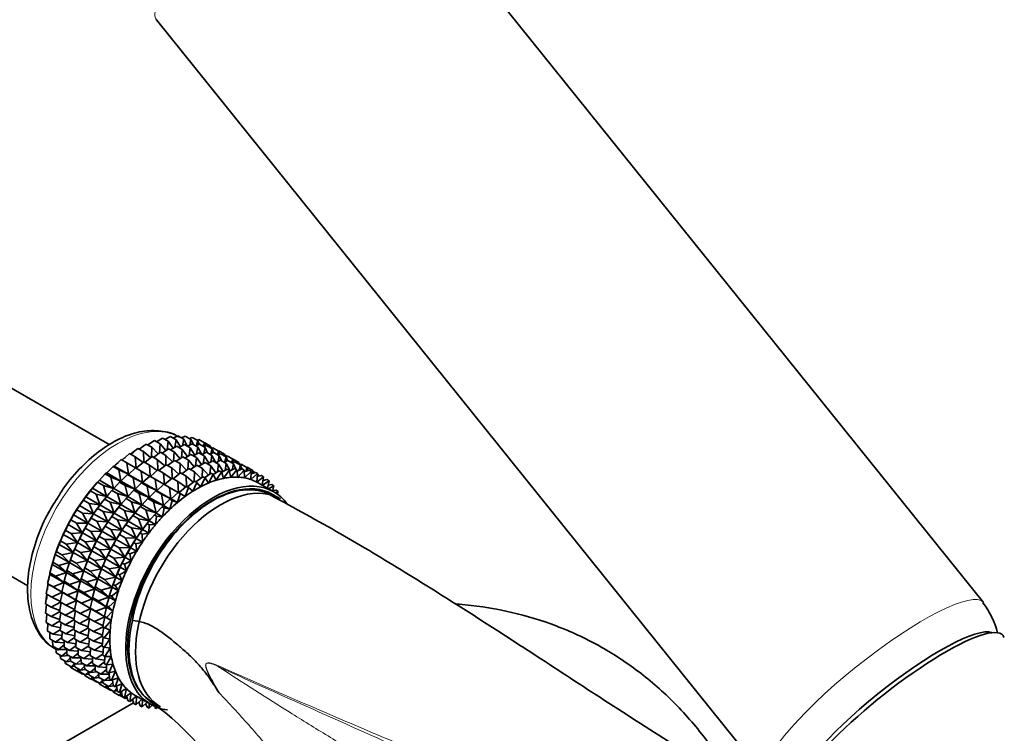
# Model space of a CAD drawing. Units: millimetres. Extents: x 0 to 1456, y 0 to 2751.
# Drawn here: x 208 to 296, y 881 to 945 of the extents above; entities that cross this region are included whole.
import ezdxf
from ezdxf import colors
from ezdxf.entities.mleader import LeaderData, LeaderLine
from ezdxf.math import Vec2, Vec3

# ---------------------------------------------------------------- set-up
doc = ezdxf.new("R2010")
doc.units = ezdxf.units.MM
doc.layers.add('DV5_Défaut', color=7, linetype='Continuous')
doc.layers.add('Défaut', color=7, linetype='Continuous')

# ---------------------------------------------------------------- blocks, each defined once
blk = doc.blocks.new('_DOT')
at = {"color": 0}
blk.add_line((0, 0), (-1, 0), dxfattribs=at)
at = {"color": 0, "const_width": 0.333}
blk.add_lwpolyline([(-0.1665, 0, 1), (0.1665, 0, 1)], format="xyb", close=True, dxfattribs=at)
blk = doc.blocks.new('SE4')
at = {"layer": 'DV5_Défaut', "color": 7, "linetype": 'Continuous', "lineweight": 35}
for p, q in [((293.863, 892.409), (239.306, 960.279)), ((219.821, 944.616), (274.378, 876.746)), ((215.64, 906.527), (206.218, 911.968)), ((219.817, 906.811), (220.359, 907.144)), ((220.359, 907.144), (220.868, 906.85)), ((220.579, 907.017), (221.066, 907.287)), ((221.066, 907.287), (221.576, 906.993)), ((221.329, 907.135), (221.75, 907.344)), ((221.75, 907.344), (222.259, 907.05)), ((222.061, 907.165), (222.404, 907.316)), ((222.259, 907.05), (222.15, 906.445)), ((222.607, 906.397), (222.259, 907.05)), ((222.404, 907.316), (222.914, 907.021)), ((222.771, 907.104), (223.025, 907.201)), ((223.025, 907.201), (223.535, 906.907)), ((217.502, 905.696), (218.154, 906.216)), ((218.154, 906.216), (218.664, 905.922)), ((218.273, 906.148), (218.897, 906.607)), ((218.897, 906.607), (219.407, 906.312)), ((219.046, 906.52), (219.634, 906.917)), ((219.407, 906.312), (219.393, 905.451)), ((219.988, 905.735), (219.407, 906.312)), ((219.634, 906.917), (220.143, 906.622)), ((220.143, 906.622), (220.096, 905.815)), ((220.664, 906.016), (220.143, 906.622)), ((220.321, 905.784), (220.909, 906.18)), ((220.868, 906.85), (220.794, 906.103)), ((221.33, 906.221), (220.868, 906.85)), ((220.909, 906.18), (221.41, 905.891)), ((221.092, 906.075), (221.634, 906.408)), ((221.576, 906.993), (221.48, 906.314)), ((221.979, 906.35), (221.576, 906.993)), ((221.634, 906.408), (222.134, 906.119)), ((221.854, 906.281), (222.341, 906.551)), ((222.341, 906.551), (222.842, 906.262)), ((222.604, 906.399), (223.025, 906.608)), ((222.842, 906.262), (222.746, 905.582)), ((222.914, 907.021), (222.799, 906.496)), ((223.245, 905.618), (222.842, 906.262)), ((223.126, 906.55), (222.914, 907.021)), ((223.025, 906.608), (223.525, 906.319)), ((223.336, 906.429), (223.68, 906.579)), ((223.525, 906.319), (223.416, 905.713)), ((223.535, 906.907), (223.421, 906.466)), ((223.455, 906.953), (223.606, 907.001)), ((223.873, 905.666), (223.525, 906.319)), ((223.661, 906.571), (223.535, 906.907)), ((223.606, 907.001), (224.116, 906.707)), ((223.68, 906.579), (224.18, 906.29)), ((224.116, 906.707), (224.019, 906.383)), ((224.046, 906.368), (224.3, 906.465)), ((224.18, 906.29), (224.065, 905.764)), ((224.111, 906.71), (224.144, 906.718)), ((224.202, 906.427), (224.116, 906.707)), ((224.144, 906.718), (224.654, 906.424)), ((224.392, 905.819), (224.18, 906.29)), ((224.3, 906.465), (224.801, 906.176)), ((224.654, 906.424), (224.607, 906.287)), ((224.7, 906.234), (224.654, 906.424)), ((224.677, 906.329), (224.821, 906.246)), ((224.801, 906.176), (224.686, 905.734)), ((224.73, 906.216), (224.882, 906.265)), ((224.927, 905.84), (224.801, 906.176)), ((224.882, 906.265), (225.382, 905.976)), ((216.74, 905.17), (217.411, 905.749)), ((217.411, 905.749), (217.921, 905.454)), ((218.621, 904.956), (217.921, 905.454)), ((217.921, 905.454), (217.997, 904.444)), ((219.305, 905.381), (218.664, 905.922)), ((218.664, 905.922), (218.69, 905.01)), ((218.777, 904.96), (219.429, 905.48)), ((219.429, 905.48), (219.93, 905.191)), ((219.548, 905.411), (220.172, 905.87)), ((220.172, 905.87), (220.673, 905.581)), ((220.673, 905.581), (220.659, 904.719)), ((221.254, 905.003), (220.673, 905.581)), ((221.41, 905.891), (221.362, 905.083)), ((221.931, 905.284), (221.41, 905.891)), ((221.591, 905.055), (222.176, 905.449)), ((222.134, 906.119), (222.06, 905.371)), ((222.596, 905.49), (222.134, 906.119)), ((222.176, 905.449), (222.678, 905.159)), ((222.358, 905.344), (222.901, 905.677)), ((222.901, 905.677), (223.403, 905.387)), ((223.121, 905.549), (223.608, 905.82)), ((223.403, 905.387), (223.328, 904.639)), ((223.865, 904.757), (223.403, 905.387)), ((223.608, 905.82), (224.11, 905.53)), ((223.871, 905.668), (224.291, 905.877)), ((224.11, 905.53), (224.015, 904.85)), ((224.513, 904.886), (224.11, 905.53)), ((224.291, 905.877), (224.794, 905.587)), ((224.603, 905.697), (224.946, 905.848)), ((224.794, 905.587), (224.685, 904.981)), ((225.142, 904.934), (224.794, 905.587)), ((224.946, 905.848), (225.449, 905.558)), ((225.382, 905.976), (225.285, 905.652)), ((225.312, 905.637), (225.567, 905.733)), ((225.449, 905.558), (225.333, 905.032)), ((225.379, 905.971), (225.419, 905.982)), ((225.468, 905.696), (225.382, 905.976)), ((225.419, 905.982), (225.92, 905.693)), ((225.661, 905.086), (225.449, 905.558)), ((225.567, 905.733), (226.069, 905.443)), ((225.92, 905.693), (225.873, 905.556)), ((225.967, 905.503), (225.92, 905.693)), ((225.943, 905.598), (226.088, 905.514)), ((226.069, 905.443), (225.955, 905.002)), ((225.997, 905.485), (226.148, 905.534)), ((226.195, 905.107), (226.069, 905.443)), ((226.148, 905.534), (226.651, 905.244)), ((215.372, 904.019), (215.949, 904.598)), ((215.949, 904.598), (216.045, 904.622)), ((215.949, 904.598), (216.459, 904.304)), ((216.045, 904.622), (216.674, 905.208)), ((216.045, 904.622), (217.311, 903.891)), ((216.674, 905.208), (217.184, 904.914)), ((217.942, 904.465), (217.184, 904.914)), ((217.184, 904.914), (217.311, 903.891)), ((217.32, 903.886), (217.949, 904.472)), ((217.949, 904.472), (218.45, 904.183)), ((218.016, 904.434), (218.686, 905.012)), ((218.686, 905.012), (219.187, 904.723)), ((219.888, 904.225), (219.187, 904.723)), ((219.187, 904.723), (219.263, 903.714)), ((220.571, 904.649), (219.93, 905.191)), ((219.93, 905.191), (219.956, 904.28)), ((220.044, 904.229), (220.696, 904.749)), ((220.696, 904.749), (221.198, 904.459)), ((220.814, 904.68), (221.439, 905.139)), ((221.84, 903.917), (221.198, 904.459)), ((221.198, 904.459), (221.224, 903.547)), ((221.439, 905.139), (221.941, 904.849)), ((221.941, 904.849), (221.927, 903.987)), ((222.523, 904.271), (221.941, 904.849)), ((222.083, 903.948), (222.707, 904.407)), ((222.678, 905.159), (222.631, 904.35)), ((223.199, 904.552), (222.678, 905.159)), ((222.707, 904.407), (223.216, 904.113)), ((222.856, 904.321), (223.444, 904.717)), ((223.444, 904.717), (223.953, 904.423)), ((223.627, 904.611), (224.169, 904.944)), ((223.953, 904.423), (223.905, 903.614)), ((224.474, 903.816), (223.953, 904.423)), ((224.169, 904.944), (224.678, 904.651)), ((224.389, 904.817), (224.876, 905.087)), ((224.678, 904.651), (224.603, 903.903)), ((225.14, 904.021), (224.678, 904.651)), ((224.876, 905.087), (225.385, 904.793)), ((225.139, 904.935), (225.56, 905.145)), ((225.385, 904.793), (225.29, 904.113)), ((225.788, 904.15), (225.385, 904.793)), ((225.56, 905.145), (226.069, 904.851)), ((225.871, 904.965), (226.215, 905.116)), ((226.069, 904.851), (225.96, 904.245)), ((226.415, 904.2), (226.069, 904.851)), ((226.215, 905.116), (226.724, 904.822)), ((226.356, 904.171), (226.835, 904.409)), ((226.651, 905.244), (226.554, 904.92)), ((226.581, 904.904), (226.835, 905.001)), ((226.724, 904.822), (226.608, 904.296)), ((226.647, 905.24), (226.686, 905.251)), ((226.737, 904.964), (226.651, 905.244)), ((226.686, 905.251), (227.188, 904.961)), ((226.936, 904.35), (226.724, 904.822)), ((226.835, 905.001), (227.344, 904.707)), ((226.835, 904.409), (227.023, 904.3)), ((227.188, 904.961), (227.142, 904.824)), ((227.235, 904.77), (227.188, 904.961)), ((227.211, 904.865), (227.356, 904.782)), ((227.344, 904.707), (227.23, 904.266)), ((227.265, 904.753), (227.417, 904.801)), ((227.47, 904.371), (227.344, 904.707)), ((227.417, 904.801), (227.926, 904.508)), ((227.926, 904.508), (227.82, 904.155)), ((227.922, 904.51), (227.954, 904.518)), ((228.012, 904.228), (227.926, 904.508)), ((227.954, 904.518), (228.463, 904.224)), ((214.719, 903.359), (215.242, 903.925)), ((215.242, 903.925), (215.372, 904.019)), ((215.242, 903.925), (215.752, 903.63)), ((215.372, 904.019), (216.638, 903.288)), ((216.638, 903.288), (215.752, 903.63)), ((215.752, 903.63), (215.985, 902.628)), ((217.311, 903.891), (216.459, 904.304)), ((216.459, 904.304), (216.638, 903.288)), ((216.648, 903.283), (217.224, 903.862)), ((217.224, 903.862), (217.32, 903.886)), ((217.224, 903.862), (217.725, 903.573)), ((217.32, 903.886), (218.577, 903.16)), ((218.577, 903.16), (217.725, 903.573)), ((217.725, 903.573), (217.904, 902.558)), ((219.208, 903.733), (218.45, 904.183)), ((218.45, 904.183), (218.577, 903.16)), ((218.587, 903.155), (219.216, 903.74)), ((219.216, 903.74), (219.718, 903.45)), ((219.282, 903.702), (219.953, 904.281)), ((219.953, 904.281), (220.455, 903.991)), ((221.156, 903.493), (220.455, 903.991)), ((220.455, 903.991), (220.531, 902.981)), ((220.551, 902.97), (221.221, 903.549)), ((221.221, 903.549), (221.73, 903.255)), ((221.312, 903.496), (221.964, 904.016)), ((221.964, 904.016), (222.473, 903.722)), ((223.115, 903.181), (222.473, 903.722)), ((222.473, 903.722), (222.499, 902.811)), ((223.216, 904.113), (223.202, 903.251)), ((223.798, 903.535), (223.216, 904.113)), ((223.358, 903.212), (223.982, 903.671)), ((224.17, 903.562), (223.776, 902.776)), ((223.982, 903.671), (224.17, 903.562)), ((224.131, 903.584), (224.719, 903.981)), ((224.471, 903.105), (224.17, 903.562)), ((224.907, 903.872), (224.471, 903.105)), ((224.719, 903.981), (224.907, 903.872)), ((224.902, 903.875), (225.444, 904.208)), ((225.158, 903.358), (224.907, 903.872)), ((225.632, 904.1), (225.158, 903.358)), ((225.444, 904.208), (225.632, 904.1)), ((225.831, 903.532), (225.632, 904.1)), ((225.643, 904.069), (226.151, 904.351)), ((226.339, 904.243), (225.831, 903.532)), ((226.151, 904.351), (226.339, 904.243)), ((226.484, 903.626), (226.339, 904.243)), ((227.023, 904.3), (226.484, 903.626)), ((227.113, 903.639), (227.023, 904.3)), ((227.039, 904.182), (227.49, 904.38)), ((227.678, 904.271), (227.113, 903.639)), ((227.49, 904.38), (227.678, 904.271)), ((227.712, 903.572), (227.678, 904.271)), ((227.686, 904.104), (228.11, 904.265)), ((228.298, 904.156), (227.712, 903.572)), ((228.11, 904.265), (228.298, 904.156)), ((228.277, 903.424), (228.298, 904.156)), ((228.88, 903.957), (228.277, 903.424)), ((228.292, 903.937), (228.692, 904.065)), ((228.463, 904.224), (228.374, 903.964)), ((228.516, 904.009), (228.463, 904.224)), ((228.486, 904.129), (228.631, 904.046)), ((228.692, 904.065), (228.88, 903.957)), ((228.802, 903.198), (228.88, 903.957)), ((229.417, 903.674), (228.802, 903.198)), ((228.852, 903.684), (229.229, 903.782)), ((228.874, 903.905), (228.952, 903.86)), ((228.952, 903.86), (228.888, 903.694)), ((228.979, 903.717), (228.952, 903.86)), ((229.229, 903.782), (229.417, 903.674)), ((229.289, 902.92), (229.417, 903.674)), ((213.903, 902.408), (214.09, 902.646)), ((214.09, 902.646), (214.558, 903.193)), ((214.09, 902.646), (215.356, 901.915)), ((214.275, 902.865), (214.216, 902.795)), ((214.558, 903.193), (214.719, 903.359)), ((214.558, 903.193), (215.068, 902.898)), ((214.719, 903.359), (215.985, 902.628)), ((215.985, 902.628), (215.068, 902.898)), ((215.068, 902.898), (215.356, 901.915)), ((215.994, 902.623), (216.517, 903.189)), ((216.517, 903.189), (216.648, 903.283)), ((216.517, 903.189), (217.018, 902.899)), ((216.648, 903.283), (217.904, 902.558)), ((217.904, 902.558), (217.018, 902.899)), ((217.018, 902.899), (217.251, 901.897)), ((217.914, 902.552), (218.491, 903.131)), ((218.491, 903.131), (218.587, 903.155)), ((218.491, 903.131), (218.993, 902.841)), ((218.587, 903.155), (219.845, 902.428)), ((219.845, 902.428), (218.993, 902.841)), ((218.993, 902.841), (219.173, 901.825)), ((220.477, 903.001), (219.718, 903.45)), ((219.718, 903.45), (219.845, 902.428)), ((219.855, 902.422), (220.484, 903.008)), ((220.484, 903.008), (220.993, 902.714)), ((221.752, 902.265), (220.993, 902.714)), ((220.993, 902.714), (221.12, 901.692)), ((222.431, 902.757), (221.73, 903.255)), ((221.73, 903.255), (221.806, 902.245)), ((221.826, 902.234), (222.496, 902.813)), ((222.684, 902.704), (222.383, 901.9)), ((222.496, 902.813), (222.684, 902.704)), ((222.587, 902.76), (223.239, 903.28)), ((223.078, 902.373), (222.684, 902.704)), ((223.427, 903.172), (223.078, 902.373)), ((223.239, 903.28), (223.427, 903.172)), ((223.776, 902.776), (223.427, 903.172)), ((230.341, 902.312), (228.927, 903.129)), ((229.906, 903.309), (229.308, 902.909)), ((229.362, 903.348), (229.718, 903.418)), ((229.389, 903.418), (229.364, 903.358)), ((229.375, 903.426), (229.389, 903.418)), ((229.398, 903.355), (229.389, 903.418)), ((229.718, 903.418), (229.906, 903.309)), ((229.752, 902.652), (229.906, 903.309)), ((229.817, 902.93), (230.155, 902.976)), ((230.343, 902.867), (229.857, 902.592)), ((230.155, 902.976), (230.343, 902.867)), ((230.202, 902.393), (230.343, 902.867)), ((213.283, 901.576), (213.491, 901.887)), ((213.491, 901.887), (213.903, 902.408)), ((213.491, 901.887), (214.757, 901.156)), ((213.903, 902.408), (214.413, 902.113)), ((215.356, 901.915), (214.413, 902.113)), ((214.413, 902.113), (214.757, 901.156)), ((215.179, 901.671), (215.365, 901.91)), ((215.365, 901.91), (215.833, 902.456)), ((215.365, 901.91), (216.622, 901.184)), ((215.551, 902.129), (215.491, 902.059)), ((215.833, 902.456), (215.994, 902.623)), ((215.833, 902.456), (216.334, 902.167)), ((215.994, 902.623), (217.251, 901.897)), ((217.251, 901.897), (216.334, 902.167)), ((216.334, 902.167), (216.622, 901.184)), ((217.1, 901.725), (217.261, 901.891)), ((217.261, 901.891), (217.784, 902.457)), ((217.261, 901.891), (218.519, 901.165)), ((217.784, 902.457), (217.914, 902.552)), ((217.784, 902.457), (218.286, 902.167)), ((217.914, 902.552), (219.173, 901.825)), ((219.173, 901.825), (218.286, 902.167)), ((218.286, 902.167), (218.519, 901.165)), ((219.052, 901.725), (219.183, 901.819)), ((219.183, 901.819), (219.759, 902.399)), ((219.183, 901.819), (220.447, 901.089)), ((219.759, 902.399), (219.855, 902.422)), ((219.759, 902.399), (220.268, 902.105)), ((219.855, 902.422), (221.12, 901.692)), ((221.12, 901.692), (220.268, 902.105)), ((220.268, 902.105), (220.447, 901.089)), ((221.13, 901.686), (221.759, 902.272)), ((221.947, 902.164), (221.696, 901.359)), ((221.759, 902.272), (221.947, 902.164)), ((222.383, 901.9), (221.947, 902.164)), ((230.215, 902.437), (230.537, 902.459)), ((230.923, 901.687), (230.216, 902.096)), ((230.725, 902.35), (230.471, 902.233)), ((230.537, 902.459), (230.725, 902.35)), ((230.642, 902.119), (230.725, 902.35)), ((212.701, 900.705), (212.926, 901.087)), ((212.926, 901.087), (213.283, 901.576)), ((212.926, 901.087), (214.192, 900.356)), ((213.283, 901.576), (213.793, 901.282)), ((214.757, 901.156), (213.793, 901.282)), ((213.793, 901.282), (214.192, 900.356)), ((214.558, 900.84), (214.766, 901.151)), ((214.766, 901.151), (215.179, 901.671)), ((214.766, 901.151), (216.023, 900.425)), ((215.179, 901.671), (215.679, 901.382)), ((216.622, 901.184), (215.679, 901.382)), ((215.679, 901.382), (216.023, 900.425)), ((216.033, 900.419), (216.445, 900.94)), ((216.445, 900.94), (216.632, 901.179)), ((216.445, 900.94), (216.948, 900.65)), ((216.632, 901.179), (217.1, 901.725)), ((216.632, 901.179), (217.89, 900.452)), ((216.817, 901.397), (216.758, 901.328)), ((217.1, 901.725), (217.602, 901.435)), ((218.519, 901.165), (217.602, 901.435)), ((217.602, 901.435), (217.89, 900.452)), ((217.9, 900.446), (218.368, 900.993)), ((218.368, 900.993), (218.529, 901.159)), ((218.368, 900.993), (218.877, 900.699)), ((218.529, 901.159), (219.052, 901.725)), ((218.529, 901.159), (219.794, 900.429)), ((219.052, 901.725), (219.561, 901.431)), ((220.447, 901.089), (219.561, 901.431)), ((219.561, 901.431), (219.794, 900.429)), ((219.804, 900.423), (220.327, 900.989)), ((220.327, 900.989), (220.458, 901.083)), ((220.327, 900.989), (220.515, 900.88)), ((220.515, 900.88), (220.37, 900.096)), ((220.458, 901.083), (221.034, 901.662)), ((220.458, 901.083), (221.024, 900.757)), ((221.024, 900.757), (220.515, 900.88)), ((221.222, 901.554), (221.024, 900.757)), ((221.034, 901.662), (221.13, 901.686)), ((221.034, 901.662), (221.222, 901.554)), ((221.13, 901.686), (221.696, 901.359)), ((221.696, 901.359), (221.222, 901.554)), ((212.164, 899.802), (212.401, 900.253)), ((212.401, 900.253), (212.701, 900.705)), ((212.401, 900.253), (213.667, 899.523)), ((212.701, 900.705), (213.211, 900.411)), ((214.192, 900.356), (213.211, 900.411)), ((213.211, 900.411), (213.667, 899.523)), ((213.977, 899.969), (214.201, 900.351)), ((214.201, 900.351), (214.558, 900.84)), ((214.201, 900.351), (215.458, 899.625)), ((214.558, 900.84), (215.059, 900.551)), ((216.023, 900.425), (215.059, 900.551)), ((215.059, 900.551), (215.458, 899.625)), ((215.468, 899.62), (215.825, 900.109)), ((215.825, 900.109), (216.033, 900.419)), ((215.825, 900.109), (216.327, 899.819)), ((216.033, 900.419), (217.291, 899.693)), ((217.89, 900.452), (216.948, 900.65)), ((216.948, 900.65), (217.291, 899.693)), ((217.301, 899.687), (217.714, 900.208)), ((217.714, 900.208), (217.9, 900.446)), ((217.714, 900.208), (218.223, 899.914)), ((217.9, 900.446), (219.165, 899.716)), ((218.086, 900.665), (218.026, 900.595)), ((219.794, 900.429), (218.877, 900.699)), ((218.877, 900.699), (219.165, 899.716)), ((219.175, 899.71), (219.643, 900.257)), ((219.643, 900.257), (219.804, 900.423)), ((219.643, 900.257), (219.831, 900.148)), ((219.831, 900.148), (219.741, 899.383)), ((219.804, 900.423), (220.37, 900.096)), ((220.37, 900.096), (219.831, 900.148)), ((198.918, 899.324), (208.314, 893.899)), ((211.675, 898.872), (211.918, 899.393)), ((211.918, 899.393), (212.164, 899.802)), ((211.918, 899.393), (213.184, 898.662)), ((212.164, 899.802), (212.674, 899.507)), ((213.667, 899.523), (212.674, 899.507)), ((212.674, 899.507), (213.184, 898.662)), ((213.439, 899.065), (213.676, 899.517)), ((213.676, 899.517), (213.977, 899.969)), ((213.676, 899.517), (214.933, 898.792)), ((213.977, 899.969), (214.477, 899.68)), ((215.458, 899.625), (214.477, 899.68)), ((214.477, 899.68), (214.933, 898.792)), ((214.943, 898.786), (215.243, 899.238)), ((215.243, 899.238), (215.468, 899.62)), ((215.243, 899.238), (215.746, 898.948)), ((215.468, 899.62), (216.726, 898.893)), ((217.291, 899.693), (216.327, 899.819)), ((216.327, 899.819), (216.726, 898.893)), ((216.736, 898.887), (217.093, 899.376)), ((217.093, 899.376), (217.301, 899.687)), ((217.093, 899.376), (217.602, 899.083)), ((217.301, 899.687), (218.566, 898.957)), ((219.165, 899.716), (218.223, 899.914)), ((218.223, 899.914), (218.566, 898.957)), ((218.576, 898.951), (218.989, 899.472)), ((218.989, 899.472), (219.175, 899.71)), ((218.989, 899.472), (219.177, 899.363)), ((219.177, 899.363), (219.142, 898.624)), ((219.175, 899.71), (219.741, 899.383)), ((219.741, 899.383), (219.177, 899.363)), ((219.36, 899.929), (219.301, 899.859)), ((211.238, 897.925), (211.483, 898.511)), ((211.483, 898.511), (211.675, 898.872)), ((211.483, 898.511), (212.749, 897.78)), ((211.675, 898.872), (212.185, 898.578)), ((213.184, 898.662), (212.185, 898.578)), ((212.185, 898.578), (212.749, 897.78)), ((212.95, 898.136), (213.194, 898.656)), ((213.194, 898.656), (213.439, 899.065)), ((213.194, 898.656), (214.45, 897.931)), ((213.439, 899.065), (213.94, 898.776)), ((214.933, 898.792), (213.94, 898.776)), ((213.94, 898.776), (214.45, 897.931)), ((214.46, 897.925), (214.706, 898.334)), ((214.706, 898.334), (214.943, 898.786)), ((214.706, 898.334), (215.208, 898.044)), ((214.943, 898.786), (216.201, 898.059)), ((216.726, 898.893), (215.746, 898.948)), ((215.746, 898.948), (216.201, 898.059)), ((216.211, 898.054), (216.512, 898.505)), ((216.512, 898.505), (216.736, 898.887)), ((216.512, 898.505), (217.021, 898.212)), ((216.736, 898.887), (218.001, 898.157)), ((218.566, 898.957), (217.602, 899.083)), ((217.602, 899.083), (218.001, 898.157)), ((218.011, 898.151), (218.368, 898.64)), ((218.368, 898.64), (218.576, 898.951)), ((218.368, 898.64), (218.556, 898.532)), ((219.142, 898.624), (218.556, 898.532)), ((218.556, 898.532), (218.578, 897.824)), ((218.576, 898.951), (219.142, 898.624)), ((210.856, 896.968), (211.099, 897.617)), ((211.099, 897.617), (211.238, 897.925)), ((211.099, 897.617), (212.365, 896.886)), ((211.238, 897.925), (211.747, 897.631)), ((212.749, 897.78), (211.747, 897.631)), ((211.747, 897.631), (212.365, 896.886)), ((212.513, 897.189), (212.758, 897.775)), ((212.758, 897.775), (212.95, 898.136)), ((212.758, 897.775), (214.015, 897.049)), ((212.95, 898.136), (213.451, 897.847)), ((214.45, 897.931), (213.451, 897.847)), ((213.451, 897.847), (214.015, 897.049)), ((214.025, 897.044), (214.217, 897.405)), ((214.217, 897.405), (214.46, 897.925)), ((214.217, 897.405), (214.719, 897.115)), ((214.46, 897.925), (215.719, 897.198)), ((216.201, 898.059), (215.208, 898.044)), ((215.208, 898.044), (215.719, 897.198)), ((215.729, 897.193), (215.974, 897.602)), ((215.974, 897.602), (216.211, 898.054)), ((215.974, 897.602), (216.483, 897.308)), ((216.211, 898.054), (217.476, 897.323)), ((218.001, 898.157), (217.021, 898.212)), ((217.021, 898.212), (217.476, 897.323)), ((217.486, 897.318), (217.787, 897.769)), ((217.787, 897.769), (218.011, 898.151)), ((217.787, 897.769), (217.975, 897.661)), ((218.578, 897.824), (217.975, 897.661)), ((217.975, 897.661), (218.052, 896.991)), ((218.011, 898.151), (218.578, 897.824)), ((210.534, 896.008), (210.768, 896.716)), ((210.768, 896.716), (210.856, 896.968)), ((210.768, 896.716), (212.034, 895.985)), ((210.86, 896.983), (210.817, 896.86)), ((210.856, 896.968), (211.366, 896.674)), ((212.365, 896.886), (211.366, 896.674)), ((211.366, 896.674), (212.034, 895.985)), ((212.131, 896.232), (212.374, 896.88)), ((212.374, 896.88), (212.513, 897.189)), ((212.374, 896.88), (213.631, 896.155)), ((212.513, 897.189), (213.013, 896.9)), ((214.015, 897.049), (213.013, 896.9)), ((213.013, 896.9), (213.631, 896.155)), ((213.78, 896.458), (214.025, 897.044)), ((214.025, 897.044), (215.283, 896.317)), ((215.719, 897.198), (214.719, 897.115)), ((214.719, 897.115), (215.283, 896.317)), ((215.293, 896.311), (215.485, 896.673)), ((215.485, 896.673), (215.729, 897.193)), ((215.485, 896.673), (215.994, 896.379)), ((215.729, 897.193), (216.994, 896.462)), ((216.994, 896.462), (215.994, 896.379)), ((217.476, 897.323), (216.483, 897.308)), ((216.483, 897.308), (216.994, 896.462)), ((217.004, 896.457), (217.249, 896.866)), ((217.249, 896.866), (217.486, 897.318)), ((217.249, 896.866), (217.437, 896.757)), ((218.052, 896.991), (217.437, 896.757)), ((217.437, 896.757), (217.57, 896.13)), ((217.486, 897.318), (218.052, 896.991)), ((210.272, 895.053), (210.494, 895.817)), ((210.494, 895.817), (210.534, 896.008)), ((210.494, 895.817), (211.76, 895.086)), ((210.534, 896.008), (211.043, 895.714)), ((212.034, 895.985), (211.043, 895.714)), ((211.043, 895.714), (211.76, 895.086)), ((211.809, 895.272), (212.043, 895.98)), ((212.043, 895.98), (212.131, 896.232)), ((212.043, 895.98), (213.3, 895.254)), ((212.135, 896.247), (212.092, 896.124)), ((212.131, 896.232), (212.632, 895.943)), ((213.631, 896.155), (212.632, 895.943)), ((212.632, 895.943), (213.3, 895.254)), ((213.398, 895.501), (213.641, 896.149)), ((213.641, 896.149), (213.78, 896.458)), ((213.641, 896.149), (214.899, 895.423)), ((213.78, 896.458), (214.282, 896.168)), ((215.283, 896.317), (214.282, 896.168)), ((214.282, 896.168), (214.899, 895.423)), ((214.909, 895.417), (215.048, 895.726)), ((215.048, 895.726), (215.293, 896.311)), ((215.048, 895.726), (215.557, 895.432)), ((215.293, 896.311), (216.558, 895.581)), ((216.558, 895.581), (215.557, 895.432)), ((215.994, 896.379), (216.558, 895.581)), ((216.568, 895.575), (216.76, 895.937)), ((216.76, 895.937), (217.004, 896.457)), ((216.76, 895.937), (216.948, 895.828)), ((217.57, 896.13), (216.948, 895.828)), ((216.948, 895.828), (217.134, 895.248)), ((217.004, 896.457), (217.57, 896.13)), ((210.074, 894.112), (210.278, 894.926)), ((210.272, 895.053), (210.782, 894.759)), ((210.278, 894.926), (210.272, 895.053)), ((210.278, 894.926), (211.544, 894.195)), ((211.76, 895.086), (210.782, 894.759)), ((210.782, 894.759), (211.544, 894.195)), ((211.547, 894.317), (211.769, 895.08)), ((211.769, 895.08), (211.809, 895.272)), ((211.769, 895.08), (213.026, 894.355)), ((211.809, 895.272), (212.309, 894.983)), ((213.3, 895.254), (212.309, 894.983)), ((212.309, 894.983), (213.026, 894.355)), ((213.075, 894.541), (213.31, 895.248)), ((213.31, 895.248), (213.398, 895.501)), ((213.31, 895.248), (214.568, 894.522)), ((213.402, 895.515), (213.359, 895.393)), ((213.398, 895.501), (213.9, 895.211)), ((214.899, 895.423), (213.9, 895.211)), ((213.9, 895.211), (214.568, 894.522)), ((214.578, 894.516), (214.666, 894.768)), ((214.67, 894.783), (214.627, 894.661)), ((214.666, 894.768), (214.909, 895.417)), ((214.666, 894.768), (215.175, 894.474)), ((214.909, 895.417), (216.174, 894.686)), ((215.557, 895.432), (216.174, 894.686)), ((216.184, 894.681), (216.323, 894.99)), ((216.323, 894.99), (216.568, 895.575)), ((216.323, 894.99), (216.511, 894.881)), ((217.134, 895.248), (216.511, 894.881)), ((216.511, 894.881), (216.75, 894.354)), ((216.568, 895.575), (217.134, 895.248)), ((209.942, 893.19), (210.123, 894.05)), ((210.074, 894.112), (210.584, 893.817)), ((210.123, 894.05), (210.074, 894.112)), ((210.123, 894.05), (211.389, 893.319)), ((211.544, 894.195), (210.584, 893.817)), ((210.584, 893.817), (211.389, 893.319)), ((211.35, 893.375), (211.553, 894.189)), ((211.547, 894.317), (212.048, 894.028)), ((211.553, 894.189), (211.547, 894.317)), ((211.553, 894.189), (212.81, 893.464)), ((213.026, 894.355), (212.048, 894.028)), ((212.048, 894.028), (212.81, 893.464)), ((212.814, 893.586), (213.036, 894.349)), ((213.036, 894.349), (213.075, 894.541)), ((213.036, 894.349), (214.294, 893.623)), ((213.075, 894.541), (213.578, 894.251)), ((214.568, 894.522), (213.578, 894.251)), ((213.578, 894.251), (214.294, 893.623)), ((214.344, 893.808), (214.578, 894.516)), ((214.578, 894.516), (215.843, 893.786)), ((216.174, 894.686), (215.175, 894.474)), ((215.175, 894.474), (215.843, 893.786)), ((215.853, 893.78), (215.941, 894.032)), ((215.945, 894.047), (215.902, 893.925)), ((215.941, 894.032), (216.184, 894.681)), ((215.941, 894.032), (216.129, 893.924)), ((216.75, 894.354), (216.129, 893.924)), ((216.129, 893.924), (216.419, 893.453)), ((216.184, 894.681), (216.75, 894.354)), ((209.875, 892.296), (210.02, 893.145)), ((209.942, 893.19), (210.451, 892.896)), ((211.389, 893.319), (210.451, 892.896)), ((211.217, 892.454), (211.398, 893.314)), ((211.35, 893.375), (211.85, 893.086)), ((211.398, 893.314), (211.35, 893.375)), ((211.398, 893.314), (212.655, 892.588)), ((212.81, 893.464), (211.85, 893.086)), ((211.85, 893.086), (212.655, 892.588)), ((212.616, 892.644), (212.82, 893.458)), ((212.814, 893.586), (213.316, 893.296)), ((212.82, 893.458), (212.814, 893.586)), ((212.82, 893.458), (214.078, 892.732)), ((214.294, 893.623), (213.316, 893.296)), ((213.316, 893.296), (214.078, 892.732)), ((214.082, 892.854), (214.304, 893.617)), ((214.304, 893.617), (214.344, 893.808)), ((214.304, 893.617), (215.569, 892.886)), ((214.344, 893.808), (214.853, 893.515)), ((215.843, 893.786), (214.853, 893.515)), ((214.853, 893.515), (215.569, 892.886)), ((215.579, 892.881), (215.619, 893.072)), ((215.619, 893.072), (215.853, 893.78)), ((215.619, 893.072), (215.807, 892.964)), ((216.419, 893.453), (215.807, 892.964)), ((215.807, 892.964), (216.145, 892.554)), ((215.853, 893.78), (216.419, 893.453)), ((209.875, 892.296), (210.385, 892.002)), ((209.875, 891.438), (209.98, 892.236)), ((211.242, 892.44), (210.385, 892.002)), ((210.451, 892.896), (211.227, 892.501)), ((211.15, 891.56), (211.295, 892.409)), ((211.217, 892.454), (211.718, 892.165)), ((212.655, 892.588), (211.718, 892.165)), ((211.718, 892.165), (212.494, 891.77)), ((212.484, 891.723), (212.665, 892.583)), ((212.616, 892.644), (213.119, 892.354)), ((212.665, 892.583), (212.616, 892.644)), ((212.665, 892.583), (213.923, 891.856)), ((214.078, 892.732), (213.119, 892.354)), ((213.119, 892.354), (213.923, 891.856)), ((213.885, 891.912), (214.088, 892.726)), ((214.082, 892.854), (214.591, 892.56)), ((214.088, 892.726), (214.082, 892.854)), ((214.088, 892.726), (215.353, 891.995)), ((215.569, 892.886), (214.591, 892.56)), ((214.591, 892.56), (215.353, 891.995)), ((215.357, 892.118), (215.579, 892.881)), ((215.357, 892.118), (215.546, 892.009)), ((215.363, 891.99), (215.357, 892.118)), ((216.145, 892.554), (215.546, 892.009)), ((215.579, 892.881), (216.145, 892.554)), ((209.875, 891.438), (210.385, 891.143)), ((209.942, 890.621), (210.009, 891.361)), ((210.385, 892.002), (211.171, 891.681)), ((211.154, 891.581), (210.385, 891.143)), ((211.15, 891.56), (211.651, 891.271)), ((211.15, 890.702), (211.255, 891.5)), ((212.508, 891.709), (211.651, 891.271)), ((211.651, 891.271), (212.438, 890.95)), ((212.417, 890.829), (212.562, 891.677)), ((212.484, 891.723), (212.986, 891.433)), ((213.923, 891.856), (212.986, 891.433)), ((212.986, 891.433), (213.762, 891.038)), ((213.752, 890.99), (213.933, 891.85)), ((213.885, 891.912), (214.394, 891.618)), ((213.933, 891.85), (213.885, 891.912)), ((213.933, 891.85), (215.198, 891.12)), ((215.353, 891.995), (214.394, 891.618)), ((214.394, 891.618), (215.198, 891.12)), ((215.16, 891.176), (215.363, 891.99)), ((215.16, 891.176), (215.348, 891.067)), ((215.208, 891.114), (215.16, 891.176)), ((215.929, 891.663), (215.348, 891.067)), ((215.363, 891.99), (215.929, 891.663)), ((215.546, 892.009), (215.929, 891.663)), ((209.942, 890.621), (210.451, 890.327)), ((210.074, 889.853), (210.107, 890.525)), ((210.385, 891.143), (211.175, 890.894)), ((211.159, 890.771), (210.451, 890.327)), ((210.451, 890.327), (211.24, 890.146)), ((211.15, 890.702), (211.651, 890.412)), ((211.217, 889.885), (211.284, 890.624)), ((212.421, 890.851), (211.651, 890.412)), ((211.651, 890.412), (212.442, 890.163)), ((212.417, 890.829), (212.919, 890.539)), ((212.417, 889.97), (212.522, 890.768)), ((213.776, 890.976), (212.919, 890.539)), ((212.919, 890.539), (213.706, 890.218)), ((213.685, 890.097), (213.83, 890.945)), ((213.752, 890.99), (214.261, 890.696)), ((215.198, 891.12), (214.261, 890.696)), ((214.261, 890.696), (215.037, 890.302)), ((215.027, 890.254), (215.208, 891.114)), ((215.208, 891.114), (215.774, 890.788)), ((215.774, 890.788), (215.215, 890.146)), ((215.348, 891.067), (215.774, 890.788)), ((210.074, 889.853), (210.584, 889.559)), ((210.272, 889.139), (210.276, 889.737)), ((211.227, 890.001), (210.584, 889.559)), ((210.584, 889.559), (211.366, 889.442)), ((211.217, 889.885), (211.718, 889.596)), ((211.35, 889.117), (211.382, 889.789)), ((212.426, 890.041), (211.718, 889.596)), ((211.718, 889.596), (212.507, 889.415)), ((212.417, 889.97), (212.919, 889.68)), ((212.484, 889.153), (212.55, 889.893)), ((213.689, 890.118), (212.919, 889.68)), ((212.919, 889.68), (213.71, 889.431)), ((213.685, 890.097), (214.194, 889.803)), ((213.685, 889.238), (213.79, 890.036)), ((215.051, 890.24), (214.194, 889.803)), ((214.194, 889.803), (214.981, 889.482)), ((214.96, 889.36), (215.105, 890.209)), ((215.027, 890.254), (215.215, 890.146)), ((215.68, 889.935), (215.148, 889.252)), ((215.215, 890.146), (215.68, 889.935)), ((210.272, 889.139), (210.782, 888.845)), ((210.534, 888.486), (210.513, 889)), ((211.357, 889.276), (210.782, 888.845)), ((210.782, 888.845), (211.55, 888.789)), ((211.549, 888.603), (211.043, 888.192)), ((211.35, 889.117), (211.85, 888.828)), ((211.547, 888.403), (211.551, 889)), ((212.494, 889.271), (211.85, 888.828)), ((211.85, 888.828), (212.632, 888.711)), ((212.624, 888.546), (212.048, 888.114)), ((212.484, 889.153), (212.986, 888.863)), ((212.616, 888.385), (212.649, 889.058)), ((213.695, 889.309), (212.986, 888.863)), ((212.986, 888.863), (213.776, 888.683)), ((213.762, 888.538), (213.119, 888.095)), ((213.685, 889.238), (214.194, 888.944)), ((213.752, 888.421), (213.819, 889.161)), ((214.964, 889.382), (214.194, 888.944)), ((214.194, 888.944), (214.985, 888.695)), ((214.969, 888.573), (214.261, 888.127)), ((214.96, 889.36), (215.148, 889.252)), ((214.96, 888.502), (215.065, 889.3)), ((215.148, 889.252), (215.649, 889.112)), ((215.649, 889.112), (215.148, 888.393)), ((210.534, 888.486), (211.043, 888.192)), ((210.856, 887.899), (210.82, 888.321)), ((210.856, 887.899), (211.366, 887.605)), ((211.043, 888.192), (211.791, 888.192)), ((211.238, 887.382), (211.194, 887.704)), ((211.8, 887.986), (211.366, 887.605)), ((211.366, 887.605), (211.987, 887.647)), ((211.547, 888.403), (212.048, 888.114)), ((211.809, 887.75), (211.789, 888.264)), ((211.809, 887.75), (212.309, 887.461)), ((212.048, 888.114), (212.816, 888.058)), ((212.815, 887.872), (212.309, 887.461)), ((212.616, 888.385), (213.119, 888.095)), ((212.814, 887.672), (212.818, 888.269)), ((212.814, 887.672), (213.316, 887.382)), ((213.119, 888.095), (213.901, 887.979)), ((213.892, 887.814), (213.316, 887.382)), ((213.752, 888.421), (214.261, 888.127)), ((213.885, 887.653), (213.917, 888.326)), ((213.885, 887.653), (214.394, 887.359)), ((214.261, 888.127), (215.05, 887.946)), ((215.037, 887.802), (214.394, 887.359)), ((214.96, 888.502), (215.148, 888.393)), ((215.027, 887.685), (215.094, 888.425)), ((215.027, 887.685), (215.215, 887.577)), ((215.148, 888.393), (215.68, 888.325)), ((215.68, 888.325), (215.215, 887.577)), ((211.238, 887.382), (211.747, 887.088)), ((211.675, 886.94), (211.634, 887.153)), ((211.675, 886.94), (212.185, 886.645)), ((212.108, 887.43), (211.747, 887.088)), ((211.747, 887.088), (212.164, 887.144)), ((212.131, 887.163), (212.095, 887.585)), ((212.131, 887.163), (212.632, 886.874)), ((212.473, 886.94), (212.185, 886.645)), ((212.309, 887.461), (213.058, 887.461)), ((212.513, 886.646), (212.469, 886.968)), ((213.066, 887.255), (212.632, 886.874)), ((212.632, 886.874), (213.253, 886.916)), ((213.075, 887.019), (213.055, 887.533)), ((213.075, 887.019), (213.578, 886.729)), ((213.316, 887.382), (214.085, 887.326)), ((213.398, 886.431), (213.362, 886.853)), ((214.084, 887.14), (213.578, 886.729)), ((214.082, 886.94), (214.086, 887.537)), ((214.082, 886.94), (214.591, 886.646)), ((214.344, 886.287), (214.324, 886.8)), ((214.394, 887.359), (215.176, 887.243)), ((215.167, 887.077), (214.591, 886.646)), ((215.16, 886.917), (215.192, 887.59)), ((215.16, 886.917), (215.348, 886.808)), ((215.215, 887.577), (215.774, 887.58)), ((215.774, 887.58), (215.348, 886.808)), ((215.348, 886.808), (215.929, 886.884)), ((215.357, 886.203), (215.361, 886.81)), ((215.929, 886.884), (215.546, 886.095)), ((212.164, 886.576), (212.141, 886.671)), ((212.164, 886.576), (212.674, 886.281)), ((212.185, 886.645), (212.504, 886.709)), ((212.513, 886.646), (213.013, 886.357)), ((212.836, 886.459), (212.674, 886.281)), ((212.674, 886.281), (212.923, 886.346)), ((212.701, 886.293), (213.211, 885.998)), ((212.95, 886.204), (212.91, 886.417)), ((212.95, 886.204), (213.451, 885.914)), ((213.375, 886.699), (213.013, 886.357)), ((213.013, 886.357), (213.431, 886.413)), ((213.242, 886.035), (213.211, 885.998)), ((213.211, 885.998), (213.272, 886.018)), ((213.398, 886.431), (213.9, 886.141)), ((213.439, 885.839), (213.416, 885.935)), ((213.739, 886.209), (213.451, 885.914)), ((213.451, 885.914), (213.771, 885.978)), ((213.578, 886.729), (214.326, 886.728)), ((213.78, 885.915), (213.736, 886.236)), ((213.78, 885.915), (214.282, 885.625)), ((214.335, 886.523), (213.9, 886.141)), ((213.9, 886.141), (214.522, 886.184)), ((214.643, 885.967), (214.282, 885.625)), ((214.344, 886.287), (214.853, 885.993)), ((214.591, 886.646), (215.36, 886.59)), ((214.666, 885.699), (214.63, 886.121)), ((215.359, 886.404), (214.853, 885.993)), ((214.853, 885.993), (215.601, 885.992)), ((215.357, 886.203), (215.546, 886.095)), ((215.546, 886.095), (216.145, 886.242)), ((215.619, 885.55), (215.597, 886.107)), ((216.145, 886.242), (215.807, 885.442)), ((213.439, 885.839), (213.94, 885.55)), ((214.102, 885.729), (213.94, 885.55)), ((213.94, 885.55), (214.19, 885.615)), ((213.977, 885.556), (214.477, 885.267)), ((214.217, 885.472), (214.176, 885.685)), ((214.217, 885.472), (214.719, 885.182)), ((214.282, 885.625), (214.699, 885.68)), ((214.508, 885.304), (214.477, 885.267)), ((214.477, 885.267), (214.538, 885.287)), ((214.666, 885.699), (215.175, 885.405)), ((214.706, 885.108), (214.682, 885.203)), ((214.706, 885.108), (215.208, 884.818)), ((215.008, 885.477), (214.719, 885.182)), ((214.719, 885.182), (215.039, 885.246)), ((215.048, 885.182), (215.004, 885.504)), ((215.048, 885.182), (215.557, 884.888)), ((215.61, 885.787), (215.175, 885.405)), ((215.175, 885.405), (215.797, 885.448)), ((215.918, 885.231), (215.557, 884.888)), ((215.619, 885.55), (215.807, 885.442)), ((215.807, 885.442), (216.419, 885.659)), ((215.829, 885.45), (215.899, 885.455)), ((215.941, 884.963), (215.897, 885.474)), ((216.419, 885.659), (216.129, 884.854)), ((216.129, 884.854), (216.75, 885.141)), ((216.75, 885.141), (216.511, 884.338)), ((215.37, 884.996), (215.208, 884.818)), ((215.208, 884.818), (215.458, 884.883)), ((215.243, 884.825), (215.746, 884.535)), ((215.485, 884.74), (215.445, 884.953)), ((215.485, 884.74), (215.994, 884.446)), ((215.557, 884.888), (215.974, 884.944)), ((215.776, 884.572), (215.746, 884.535)), ((215.746, 884.535), (215.806, 884.554)), ((215.941, 884.963), (216.129, 884.854)), ((215.974, 884.376), (215.951, 884.471)), ((215.974, 884.376), (216.483, 884.082)), ((216.283, 884.741), (215.994, 884.446)), ((215.994, 884.446), (216.314, 884.509)), ((216.323, 884.446), (216.259, 884.914)), ((216.323, 884.446), (216.511, 884.338)), ((216.7, 884.321), (216.483, 884.082)), ((216.483, 884.082), (216.733, 884.147)), ((216.511, 884.338), (217.134, 884.69)), ((216.76, 884.004), (216.679, 884.433)), ((217.134, 884.69), (216.948, 883.895)), ((216.948, 883.895), (217.57, 884.311)), ((217.57, 884.311), (217.437, 883.531)), ((217.765, 883.427), (209.37, 878.58)), ((216.512, 884.093), (217.021, 883.799)), ((216.76, 884.004), (216.948, 883.895)), ((217.167, 883.973), (217.021, 883.799)), ((217.021, 883.799), (217.196, 883.855)), ((217.249, 883.64), (217.153, 884.032)), ((217.172, 883.847), (217.202, 883.83)), ((217.249, 883.64), (217.437, 883.531)), ((217.437, 883.531), (218.05, 884.005)), ((217.558, 883.625), (217.602, 883.599)), ((217.681, 883.701), (217.602, 883.599)), ((217.602, 883.599), (217.7, 883.637)), ((217.787, 883.357), (217.676, 883.716)), ((217.787, 883.357), (217.975, 883.248)), ((217.927, 884.076), (219.341, 883.26)), ((218.052, 884.004), (217.975, 883.248)), ((217.975, 883.248), (218.523, 883.732)), ((218.368, 883.157), (218.244, 883.486)), ((218.575, 883.702), (218.556, 883.048)), ((218.556, 883.048), (218.978, 883.469)), ((218.989, 883.042), (218.853, 883.344)), ((219.155, 883.367), (219.177, 882.934)), ((219.466, 883.476), (220.173, 883.068)), ((218.368, 883.157), (218.556, 883.048)), ((218.989, 883.042), (219.177, 882.934)), ((219.177, 882.934), (219.426, 883.212)), ((219.643, 883.013), (219.831, 882.905)), ((219.831, 882.905), (219.904, 882.995))]:
    blk.add_line(p, q, dxfattribs=at)
for centre, radius, start, end in [((288.747, 888.271), 6.515, 12.42978, 38.98477), ((337.778, 957.026), 133.826, 212.49944, 212.89817), ((206.339, 864.748), 22.795, 351.75203, 55.37345)]:
    blk.add_arc(centre, radius, start, end, dxfattribs=at)
at = {"layer": 'DV5_Défaut', "color": 7, "linetype": 'Continuous', "lineweight": 18}
blk.add_arc((223.62, 883.044), 4.077, 64.48546, 73.31431, dxfattribs=at)
for centre, major_axis, ratio, start_param, end_param in [((229.563, 952.447), (9.743, 7.832), 0.211325, 0, 3.141593), ((216.356, 897.685), (-5.5, -9.526), 0.57735, 3.141593, 6.283185), ((284.12, 884.577), (9.743, 7.832), 0.211325, 0.000022, 3.141414), ((226.049, 886.979), (-0.41, -0.912), 0.590603, -1.037345, -0.956654)]:
    blk.add_ellipse(centre, major_axis=major_axis, ratio=ratio, start_param=start_param, end_param=end_param, dxfattribs=at)
at = {"layer": 'DV5_Défaut', "color": 7, "linetype": 'Continuous', "lineweight": 35}
for centre, major_axis, ratio, start_param, end_param in [((217.767, 896.871), (-5.5, -9.526), 0.57735, 4.024288, 4.060417), ((217.767, 896.871), (-5.5, -9.526), 0.57735, 3.923907, 3.960776), ((217.767, 896.871), (-5.5, -9.526), 0.57735, 4.09978, 4.146261), ((217.767, 896.871), (-5.5, -9.526), 0.57735, 4.193264, 4.243694), ((224.841, 892.786), (5.375, 9.31), 0.57735, 0, 3.141593), ((224.841, 892.786), (5.5, 9.526), 0.57735, 0, 3.38298), ((223.427, 893.602), (5.5, 9.526), 0.57735, 0.471239, 0.560999), ((223.427, 893.602), (5.5, 9.526), 0.57735, 0.381479, 0.471239), ((223.427, 893.602), (5.5, 9.526), 0.57735, 0.291719, 0.381479), ((223.427, 893.602), (5.5, 9.526), 0.57735, 0.20196, 0.291719), ((223.427, 893.602), (5.5, 9.526), 0.57735, 0.1122, 0.20196), ((217.767, 896.871), (-5.5, -9.526), 0.57735, 4.36626, 5.086863), ((217.771, 896.868), (5.496, 9.519), 0.57735, 1.260513, 1.88108), ((225.548, 892.378), (5.375, 9.31), 0.57735, 0, 3.141593), ((223.427, 893.602), (5.5, 9.526), 0.57735, 0.740518, 0.830278), ((223.427, 893.602), (5.5, 9.526), 0.57735, 0.650758, 0.740518), ((223.427, 893.602), (5.5, 9.526), 0.57735, 0.560999, 0.650758), ((223.427, 893.602), (5.5, 9.526), 0.57735, 0.02244, 0.1122), ((223.427, 893.602), (-5.5, -9.526), 0.57735, 3.141593, 3.164033), ((219.046, 896.132), (5.496, 9.519), 0.57735, 1.260513, 1.88108), ((223.427, 893.602), (5.5, 9.526), 0.57735, 0.920038, 1.009798), ((223.427, 893.602), (5.5, 9.526), 0.57735, 0.830278, 0.920038), ((224.841, 892.786), (5.5, 9.526), 0.57735, 6.041798, 6.283185), ((220.313, 895.4), (5.495, 9.518), 0.57735, 1.260513, 1.88108), ((223.427, 893.602), (5.5, 9.526), 0.57735, 1.009798, 1.099557), ((221.581, 894.668), (5.495, 9.518), 0.57735, 1.260513, 1.88108), ((223.427, 893.602), (5.5, 9.526), 0.57735, 1.189317, 1.279077), ((223.427, 893.602), (5.5, 9.526), 0.57735, 1.099557, 1.189317), ((222.856, 893.932), (5.495, 9.518), 0.57735, 1.260513, 1.88108), ((223.427, 893.602), (5.5, 9.526), 0.57735, 1.279077, 1.368837), ((223.427, 893.602), (5.5, 9.526), 0.57735, 1.368837, 1.458597), ((223.427, 893.602), (5.5, 9.526), 0.57735, 1.458597, 1.548356), ((223.427, 893.602), (-5.5, -9.526), 0.57735, 4.689949, 4.779709), ((217.767, 896.871), (-5.5, -9.526), 0.57735, -1.152457, -1.12755), ((223.427, 893.602), (-5.5, -9.526), 0.57735, 4.779709, 4.869469), ((217.767, 896.871), (-5.5, -9.526), 0.57735, -1.057258, -1.005281), ((223.427, 893.602), (-5.5, -9.526), 0.57735, -1.413717, -1.323957), ((217.767, 896.871), (-5.5, -9.526), 0.57735, -0.957555, -0.914315), ((223.427, 893.602), (-5.5, -9.526), 0.57735, -1.323957, -1.234197), ((217.767, 896.871), (-5.5, -9.526), 0.57735, -0.869202, -0.817839), ((223.427, 893.602), (-5.5, -9.526), 0.57735, -1.234197, -1.144437), ((223.427, 893.602), (-5.5, -9.526), 0.57735, -1.144437, -1.054678), ((223.427, 893.602), (-5.5, -9.526), 0.57735, -1.054678, -0.964918), ((223.427, 893.602), (-5.5, -9.526), 0.57735, -0.964918, -0.875158), ((223.427, 893.602), (-5.5, -9.526), 0.57735, -0.875158, -0.785398), ((286.236, 881.946), (-9.353, -7.518), 0.211325, 3.058885, 6.283185), ((285.929, 882.327), (-8.963, -7.205), 0.211325, 3.270008, 6.157195), ((223.427, 893.602), (-5.5, -9.526), 0.57735, -0.785398, -0.695638), ((223.427, 893.602), (-5.5, -9.526), 0.57735, -0.695638, -0.605879), ((223.427, 893.602), (-5.5, -9.526), 0.57735, -0.605879, -0.516119), ((223.427, 893.602), (-5.5, -9.526), 0.57735, -0.516119, -0.426359), ((223.427, 893.602), (-5.5, -9.526), 0.57735, -0.426359, -0.336599), ((223.427, 893.602), (-5.5, -9.526), 0.57735, -0.336599, -0.246839), ((223.427, 893.602), (-5.5, -9.526), 0.57735, -0.246839, -0.15708), ((223.427, 893.602), (-5.5, -9.526), 0.57735, 6.126106, 6.215865), ((223.427, 893.602), (5.5, 9.526), 0.57735, 3.074273, 3.141593)]:
    blk.add_ellipse(centre, major_axis=major_axis, ratio=ratio, start_param=start_param, end_param=end_param, dxfattribs=at)
for points, knots in [([(221.825, 907.208), (221.797, 907.232), (221.382, 907.579), (220.205, 907.83), (218.532, 907.816), (216.72, 907.241), (214.878, 906.167), (213.117, 904.631), (211.747, 903.07), (211.162, 902.099), (210.962, 901.764)], [0, 0, 0, 0, 0.009296, 0.157491, 0.304721, 0.456853, 0.614465, 0.774138, 0.933549, 1, 1, 1, 1]), ([(217.663, 890.782), (218.032, 892.836), (218.969, 895.094), (221.54, 898.94), (223.196, 900.565), (226.482, 902.463), (228.138, 902.752), (229.604, 902.254), (229.776, 902.179), (229.941, 902.091)], [0, 0, 0, 0, 0.318566, 0.318566, 0.637132, 0.637132, 0.955698, 0.955698, 1, 1, 1, 1]), ([(210.962, 901.764), (210.663, 901.312), (209.977, 900.258), (209.089, 898.187), (208.436, 895.847), (208.209, 893.566), (208.437, 891.48), (209.118, 889.799), (210.049, 888.623), (210.74, 888.285), (211.045, 888.141)], [0, 0, 0, 0, 0.082506, 0.224259, 0.366424, 0.509445, 0.653677, 0.798249, 0.924632, 1, 1, 1, 1]), ([(274.93, 874.247), (274.807, 874.316), (272.146, 875.804), (267.057, 879.066), (260.504, 883.257), (255.067, 886.822), (250.57, 889.744), (246.519, 892.345), (241.789, 895.308), (236.07, 898.751), (232.279, 900.813), (229.931, 902.085)], [0, 0, 0, 0, 0.006932, 0.174464, 0.323552, 0.461741, 0.543041, 0.628059, 0.734107, 0.861491, 1, 1, 1, 1]), ([(271.461, 876.376), (271.426, 876.439), (270.626, 877.851), (268.906, 880.45), (265.936, 883.803), (262.618, 886.613), (259.008, 888.872), (255.161, 890.577), (251.12, 891.733), (248.243, 892.151), (246.738, 892.266), (246.641, 892.273)], [0, 0, 0, 0, 0.006927, 0.156739, 0.301806, 0.442796, 0.580865, 0.717398, 0.85351, 0.990546, 1, 1, 1, 1]), ([(219.504, 883.378), (219.274, 883.516), (219.06, 883.679), (218.171, 884.533), (217.694, 885.51), (217.276, 887.912), (217.339, 889.311), (217.663, 890.782)], [0, 0, 0, 0, 0.124336, 0.124336, 0.562168, 0.562168, 1, 1, 1, 1]), ([(217.663, 890.782), (217.986, 890.753), (218.311, 890.713), (218.802, 890.567), (218.966, 890.505), (219.295, 890.359), (219.461, 890.274), (219.95, 889.994), (220.266, 889.776), (220.89, 889.309), (221.197, 889.058), (221.811, 888.54), (222.118, 888.275), (222.73, 887.733), (223.027, 887.447), (223.602, 886.843), (223.88, 886.526), (224.414, 885.855), (224.67, 885.501), (224.91, 885.123)], [0, 0, 0, 0, 0.125, 0.125, 0.1875, 0.1875, 0.25, 0.25, 0.375, 0.375, 0.5, 0.5, 0.625, 0.625, 0.75, 0.75, 0.875, 0.875, 1, 1, 1, 1])]:
    blk.add_open_spline(points, degree=3, knots=knots, dxfattribs=at)
at = {"layer": 'DV5_Défaut', "color": 7, "linetype": 'Continuous', "lineweight": 18}
for points, knots in [([(224.91, 885.123), (224.808, 885.323), (224.706, 885.523), (224.508, 885.927), (224.411, 886.13), (224.311, 886.395), (224.292, 886.449), (224.259, 886.558), (224.244, 886.615), (224.227, 886.727), (224.224, 886.784), (224.242, 886.884), (224.266, 886.926), (224.33, 886.979), (224.369, 886.992), (224.45, 887.005), (224.492, 887.005), (224.576, 886.998), (224.619, 886.991), (224.705, 886.973), (224.749, 886.961), (224.791, 886.949)], [0, 0, 0, 0, 0.25, 0.25, 0.5, 0.5, 0.5625, 0.5625, 0.625, 0.625, 0.6875, 0.6875, 0.75, 0.75, 0.8125, 0.8125, 0.875, 0.875, 0.9375, 0.9375, 1, 1, 1, 1]), ([(225.372, 886.651), (225.101, 886.783), (224.825, 886.922), (224.487, 886.974), (224.419, 886.979), (224.297, 886.937), (224.25, 886.877), (224.237, 886.621), (224.32, 886.439), (224.542, 885.934), (224.718, 885.616), (225.063, 884.976), (225.238, 884.658), (225.413, 884.339)], [0, 0, 0, 0, 0.25, 0.25, 0.3125, 0.3125, 0.375, 0.375, 0.5, 0.5, 0.75, 0.75, 1, 1, 1, 1]), ([(225.372, 886.651), (227.519, 885.253), (229.708, 883.855), (233.09, 881.736), (234.235, 881.025), (236.563, 879.608), (237.744, 878.903), (240.156, 877.51), (241.388, 876.823), (243.294, 875.825), (243.94, 875.498), (245.258, 874.861), (245.929, 874.551), (247.287, 873.964), (247.975, 873.687), (248.907, 873.349), (249.14, 873.267), (249.375, 873.189)], [0, 0, 0, 0, 0.30006, 0.30006, 0.45009, 0.45009, 0.60012, 0.60012, 0.75015, 0.75015, 0.825165, 0.825165, 0.90018, 0.90018, 0.975195, 0.975195, 1, 1, 1, 1]), ([(286.669, 859.388), (285.471, 859.961), (284.253, 860.532), (281.792, 861.668), (280.547, 862.234), (276.778, 863.926), (274.222, 865.049), (269.077, 867.297), (266.487, 868.424), (261.301, 870.688), (258.705, 871.825), (250.924, 875.244), (245.747, 877.532), (235.477, 882.094), (230.381, 884.37), (225.372, 886.651)], [0, 0, 0, 0, 0.0625, 0.0625, 0.125, 0.125, 0.25, 0.25, 0.375, 0.375, 0.5, 0.5, 0.75, 0.75, 1, 1, 1, 1]), ([(225.376, 886.723), (230.386, 884.493), (235.484, 882.293), (245.758, 877.95), (250.934, 875.811), (258.712, 872.644), (261.308, 871.596), (266.494, 869.5), (269.085, 868.454), (274.239, 866.343), (276.801, 865.277), (281.841, 863.099), (284.316, 861.986), (286.718, 860.839)], [0, 0, 0, 0, 0.25, 0.25, 0.5, 0.5, 0.625, 0.625, 0.75, 0.75, 0.875, 0.875, 1, 1, 1, 1]), ([(248.288, 864.695), (248.058, 864.714), (247.816, 864.725), (247.437, 864.728), (247.308, 864.727), (247.044, 864.72), (246.91, 864.718), (246.238, 864.741), (245.69, 864.846), (244.853, 865.108), (244.573, 865.213), (244.022, 865.449), (243.749, 865.58), (242.935, 866.01), (242.4, 866.344), (240.809, 867.453), (239.806, 868.306), (237.866, 870.155), (236.922, 871.156), (235.098, 873.187), (234.214, 874.222), (232.46, 876.299), (231.59, 877.342), (230.278, 878.894), (229.838, 879.411), (228.959, 880.431), (228.519, 880.936), (227.196, 882.429), (226.309, 883.399), (225.413, 884.339)], [0, 0, 0, 0, 0.03125, 0.03125, 0.046875, 0.046875, 0.0625, 0.0625, 0.125, 0.125, 0.15625, 0.15625, 0.1875, 0.1875, 0.25, 0.25, 0.375, 0.375, 0.5, 0.5, 0.625, 0.625, 0.75, 0.75, 0.8125, 0.8125, 0.875, 0.875, 1, 1, 1, 1])]:
    blk.add_open_spline(points, degree=3, knots=knots, dxfattribs=at)

msp = doc.modelspace()

# ---------------------------------------------------------------- block references
at = {"layer": 'Défaut'}
msp.add_blockref('SE4', (0, 0), dxfattribs=at)

# ---------------------------------------------------------------- leaders
at = {"layer": 'Défaut', "color": 7, "linetype": 'Continuous', "lineweight": 18}
ml = msp.add_multileader_mtext('Standard', dxfattribs=at)
ml.set_content('{\\pxsm0.9;\\fSolid Edge ISO|b1||i0||c0|p34;\\W1.;08/09/2021\\P}', color=256)
ml.set_leader_properties()
ml.set_arrow_properties(name='DOT')
ml.build(insert=Vec2(0, 0))
ml.multileader.update_dxf_attribs({"leader_type": 0, "dogleg_length": 0, "arrow_head_size": 12})
ctx = ml.context
ctx.base_point, ctx.char_height, ctx.arrow_head_size, ctx.landing_gap_size = Vec3(1368.843, 2735.462), 12, 12, 4.2
notes = []
notes.append((ctx, [(0, (0, 0, 0), (0, 0), (1, 0), 1, [])]))
ctx.mtext.insert = Vec3(1370.843, 2741.583)
for ctx, leaders in notes:
    for number, flags, end, landing, length, lines in leaders:
        leader = LeaderData()
        leader.index, (leader.has_last_leader_line, leader.has_dogleg_vector, leader.attachment_direction) = number, flags
        leader.last_leader_point, leader.dogleg_vector, leader.dogleg_length = Vec3(end), Vec3(landing), length
        for number, points, colour, breaks in lines:
            line = LeaderLine()
            line.index, line.vertices, line.color, line.breaks = number, Vec3.list(points), colors.encode_raw_color(colour), breaks
            leader.lines.append(line)
        ctx.leaders.append(leader)

doc.saveas('drawing.dxf')
